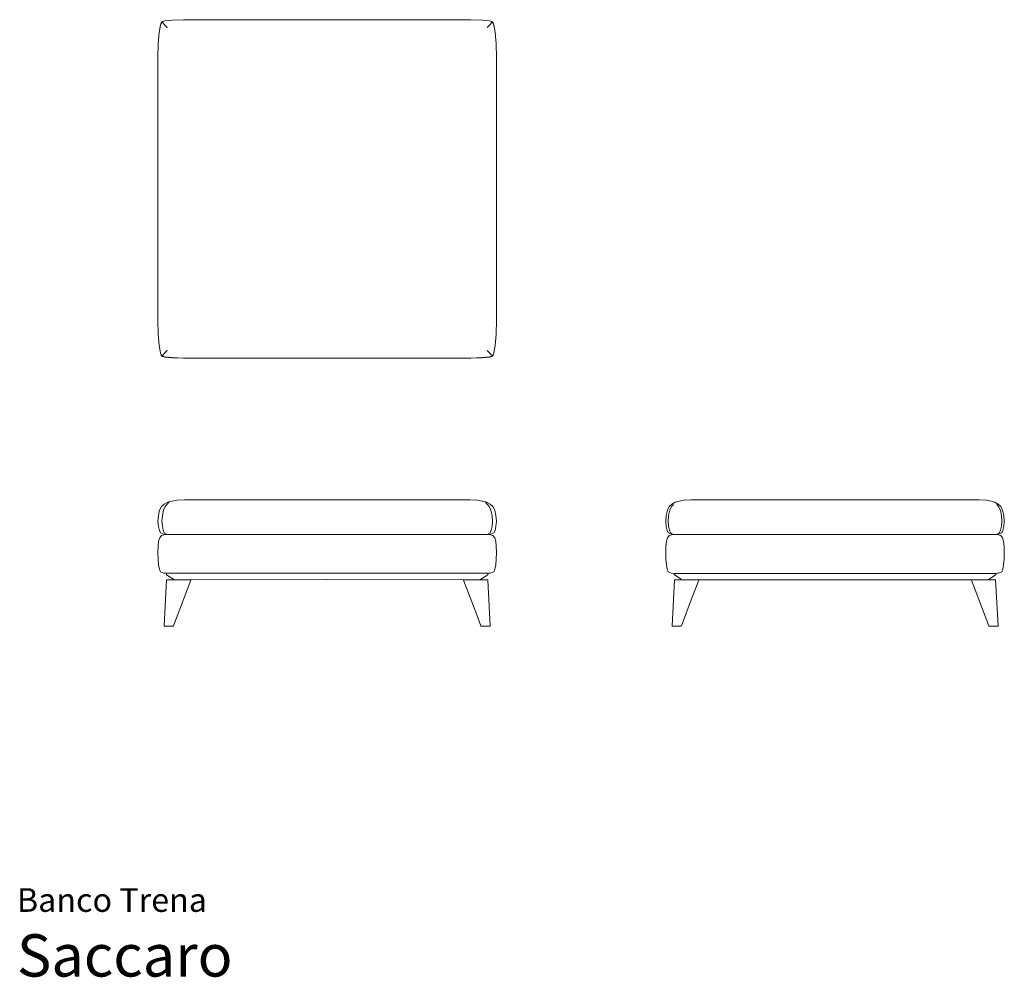
# Model space of a CAD drawing. Units: centimetres. Extents: x 1 to 350, y 0 to 339.
import ezdxf
from ezdxf.enums import TextEntityAlignment as Align

# ---------------------------------------------------------------- set-up
doc = ezdxf.new("R2010")
doc.units = ezdxf.units.CM
doc.layers.get('0').update_dxf_attribs({"lineweight": 0})
doc.styles.add('Saccaro', font='arial.ttf', dxfattribs={"height": 4})
doc.styles.get("Standard").update_dxf_attribs({"font": 'arial.ttf'})

# ---------------------------------------------------------------- blocks, each defined once
blk = doc.blocks.new('SaccaroBancoTrenna03VS')
for p, q in [((485.03, 464.26), (482.42, 464.03)), ((485.07, 464.22), (482.48, 463.97)), ((485.03, 464.26), (489.03, 464.38)), ((485.07, 464.22), (489.04, 464.37)), ((489.03, 464.38), (494.31, 464.42)), ((489.04, 464.37), (494.31, 464.42)), ((494.31, 464.42), (585.66, 464.42)), ((585.66, 464.42), (494.31, 464.42)), ((585.66, 464.42), (590.94, 464.38)), ((590.93, 464.37), (585.66, 464.42)), ((590.93, 464.37), (594.9, 464.22)), ((590.94, 464.38), (594.94, 464.26)), ((597.49, 463.97), (594.9, 464.22)), ((597.56, 464.03), (594.94, 464.26)), ((480.86, 462.56), (480.43, 459.94)), ((480.47, 459.91), (480.92, 462.5)), ((480.86, 462.56), (481.27, 463.69)), ((481.36, 463.56), (480.92, 462.5)), ((482.42, 464.03), (481.27, 463.69)), ((481.45, 463.52), (481.36, 463.56)), ((482.48, 463.97), (481.41, 463.61)), ((481.45, 463.52), (481.41, 463.61)), ((482.6, 462.38), (481.45, 463.52)), ((483.27, 461.71), (482.6, 462.38)), ((483.29, 461.68), (483.27, 461.71)), ((483.27, 461.65), (483.29, 461.68)), ((483.32, 461.7), (483.29, 461.69)), ((483.29, 461.68), (483.29, 461.69)), ((596.65, 461.7), (596.68, 461.69)), ((596.7, 461.71), (596.68, 461.68)), ((596.68, 461.69), (596.68, 461.68)), ((596.68, 461.68), (596.7, 461.65)), ((597.37, 462.38), (596.7, 461.71)), ((597.37, 462.38), (598.52, 463.52)), ((597.49, 463.97), (598.56, 463.61)), ((598.7, 463.69), (597.56, 464.03)), ((598.56, 463.61), (598.52, 463.52)), ((598.61, 463.56), (598.52, 463.52)), ((598.61, 463.56), (599.05, 462.5)), ((598.7, 463.69), (599.11, 462.56)), ((599.5, 459.91), (599.05, 462.5)), ((599.11, 462.56), (599.54, 459.94)), ((480.1, 456), (480.43, 459.94)), ((480.11, 455.99), (480.47, 459.91)), ((599.5, 459.91), (599.86, 455.99)), ((599.54, 459.94), (599.87, 456)), ((479.99, 450.87), (480.1, 456)), ((479.99, 450.87), (480.11, 455.99)), ((599.86, 455.99), (599.98, 450.87)), ((599.99, 450.87), (599.87, 456)), ((479.99, 357.98), (479.99, 450.87)), ((479.99, 357.98), (479.99, 450.87)), ((599.98, 357.98), (599.98, 450.87)), ((599.99, 357.98), (599.99, 450.87)), ((479.99, 357.98), (480.11, 352.86)), ((480.1, 352.85), (479.99, 357.98)), ((599.86, 352.86), (599.98, 357.98)), ((599.99, 357.98), (599.87, 352.85)), ((480.1, 352.85), (480.43, 348.9)), ((480.11, 352.86), (480.47, 348.94)), ((599.86, 352.86), (599.5, 348.94)), ((599.87, 352.85), (599.54, 348.9)), ((480.43, 348.9), (480.86, 346.29)), ((480.92, 346.35), (480.47, 348.94)), ((481.27, 345.15), (480.86, 346.29)), ((480.92, 346.35), (481.36, 345.29)), ((481.45, 345.33), (482.6, 346.47)), ((483.18, 347.1), (482.6, 346.47)), ((483.2, 347.12), (483.18, 347.15)), ((483.18, 347.1), (483.2, 347.12)), ((483.23, 347.1), (483.2, 347.12)), ((596.77, 347.12), (596.74, 347.1)), ((596.77, 347.12), (596.79, 347.15)), ((596.79, 347.1), (596.77, 347.12)), ((597.37, 346.47), (596.79, 347.1)), ((598.52, 345.33), (597.37, 346.47)), ((599.05, 346.35), (598.61, 345.29)), ((599.11, 346.29), (598.7, 345.15)), ((599.5, 348.94), (599.05, 346.35)), ((599.11, 346.29), (599.54, 348.9)), ((481.27, 345.15), (482.42, 344.81)), ((481.36, 345.29), (481.45, 345.33)), ((481.41, 345.24), (481.45, 345.33)), ((482.48, 344.88), (481.41, 345.24)), ((482.42, 344.81), (485.03, 344.59)), ((485.07, 344.63), (482.48, 344.88)), ((489.03, 344.47), (485.03, 344.59)), ((489.04, 344.48), (485.07, 344.63)), ((489.03, 344.47), (494.31, 344.42)), ((494.31, 344.43), (489.04, 344.48)), ((585.66, 344.43), (494.31, 344.43)), ((494.31, 344.42), (585.66, 344.42)), ((590.93, 344.48), (585.66, 344.43)), ((590.94, 344.47), (585.66, 344.42)), ((590.93, 344.48), (594.9, 344.63)), ((594.94, 344.59), (590.94, 344.47)), ((597.49, 344.88), (594.9, 344.63)), ((597.56, 344.81), (594.94, 344.59)), ((597.49, 344.88), (598.56, 345.24)), ((597.56, 344.81), (598.7, 345.15)), ((598.52, 345.33), (598.56, 345.24)), ((598.52, 345.33), (598.61, 345.29))]:
    blk.add_line(p, q)
blk = doc.blocks.new('SaccaroBancoTrenna03VF')
for p, q in [((481.24, 166.84), (482.17, 167.72)), ((482.17, 167.72), (483.47, 168.37)), ((482.58, 166.82), (483.98, 168.51)), ((485.01, 168.81), (483.47, 168.37)), ((485.01, 168.81), (486.67, 169.08)), ((489.44, 169.23), (486.67, 169.08)), ((489.44, 169.23), (494.31, 169.27)), ((585.66, 169.27), (494.31, 169.27)), ((585.66, 169.27), (590.53, 169.23)), ((590.53, 169.23), (593.3, 169.08)), ((594.96, 168.81), (593.3, 169.08)), ((594.96, 168.81), (596.5, 168.37)), ((597.39, 166.82), (595.99, 168.51)), ((597.8, 167.72), (596.5, 168.37)), ((597.8, 167.72), (598.74, 166.84)), ((480.59, 165.55), (480.16, 163.68)), ((481.24, 166.84), (480.59, 165.55)), ((481.56, 163.68), (481.96, 165.54)), ((482.58, 166.82), (481.96, 165.54)), ((598.02, 165.54), (597.39, 166.82)), ((598.02, 165.54), (598.42, 163.68)), ((599.38, 165.55), (598.74, 166.84)), ((599.38, 165.55), (599.81, 163.68)), ((480.16, 163.68), (479.99, 161.64)), ((479.99, 161.64), (480.16, 159.83)), ((481.56, 163.68), (481.41, 161.65)), ((481.56, 159.84), (481.41, 161.65)), ((598.56, 161.65), (598.42, 163.68)), ((598.56, 161.65), (598.42, 159.84)), ((599.98, 161.64), (599.81, 163.68)), ((599.98, 161.64), (599.81, 159.83)), ((480.5, 158.4), (480.16, 159.83)), ((480.5, 158.4), (480.88, 157.5)), ((480.88, 157.5), (482.06, 157.02)), ((481.87, 158.42), (481.56, 159.84)), ((481.87, 158.42), (482.22, 157.53)), ((483.02, 157.07), (482.22, 157.53)), ((484.02, 156.94), (483.02, 157.07)), ((596.95, 157.07), (595.95, 156.94)), ((596.95, 157.07), (597.75, 157.53)), ((597.75, 157.53), (598.1, 158.42)), ((597.91, 157.02), (599.09, 157.5)), ((598.42, 159.84), (598.1, 158.42)), ((599.09, 157.5), (599.47, 158.4)), ((599.47, 158.4), (599.81, 159.83)), ((480.05, 152.8), (480.24, 154.54)), ((480.61, 155.79), (480.24, 154.54)), ((481.24, 156.53), (480.61, 155.79)), ((481.24, 156.53), (482.67, 156.9)), ((482.13, 157.02), (482.06, 157.02)), ((482.13, 157.02), (482.14, 157.02)), ((482.14, 157.02), (483.39, 156.94)), ((482.72, 156.9), (482.67, 156.9)), ((482.72, 156.9), (483.39, 156.94)), ((483.39, 156.94), (483.43, 156.94)), ((483.43, 156.94), (483.44, 156.94)), ((483.44, 156.94), (483.46, 156.94)), ((484.02, 156.94), (483.46, 156.94)), ((484.05, 156.94), (484.02, 156.94)), ((595.95, 156.94), (595.92, 156.94)), ((596.37, 156.93), (596.5, 156.94)), ((596.5, 156.94), (596.56, 156.94)), ((596.56, 156.94), (596.57, 156.94)), ((596.61, 156.94), (596.57, 156.94)), ((597.91, 157.02), (596.61, 156.94)), ((596.61, 156.94), (597.37, 156.9)), ((597.37, 156.9), (598.74, 156.53)), ((597.91, 157.02), (597.91, 157.02)), ((598.74, 156.53), (599.36, 155.79)), ((599.36, 155.79), (599.74, 154.54)), ((599.92, 152.8), (599.74, 154.54)), ((479.99, 150.56), (480.05, 152.8)), ((479.99, 150.56), (480.05, 148.22)), ((599.99, 150.56), (599.92, 152.8)), ((599.99, 150.56), (599.92, 148.22)), ((480.24, 146.21), (480.05, 148.22)), ((599.74, 146.21), (599.92, 148.22)), ((480.24, 146.21), (480.52, 144.66)), ((480.88, 143.71), (480.52, 144.66)), ((482.06, 143.23), (480.88, 143.71)), ((483, 143.18), (482.06, 143.23)), ((483, 143.18), (482.99, 142.74)), ((596.98, 143.18), (597.91, 143.23)), ((596.98, 142.74), (596.98, 143.18)), ((597.91, 143.23), (599.09, 143.71)), ((597.91, 143.23), (597.91, 143.23)), ((599.45, 144.66), (599.09, 143.71)), ((599.74, 146.21), (599.45, 144.66)), ((482.19, 124.57), (483.07, 140.75)), ((482.99, 142.74), (483.08, 142.64)), ((483.07, 140.75), (483.11, 140.86)), ((485.86, 140.86), (483.08, 142.64)), ((491.66, 140.87), (483.11, 140.86)), ((491.64, 140.77), (485.55, 124.56)), ((491.64, 140.77), (491.66, 140.87)), ((491.66, 140.87), (540.03, 140.96)), ((540.03, 140.96), (588.31, 140.87)), ((588.3, 140.77), (588.31, 140.87)), ((592.98, 128.46), (588.3, 140.77)), ((588.31, 140.87), (590.93, 140.87)), ((590.93, 140.87), (594.24, 140.86)), ((594.1, 140.86), (596.88, 142.64)), ((594.24, 140.86), (596.86, 140.86)), ((596.9, 140.75), (596.86, 140.86)), ((596.88, 142.64), (596.89, 142.64)), ((596.98, 142.74), (596.89, 142.64)), ((596.9, 140.75), (597.75, 124.57)), ((592.98, 128.46), (594.45, 124.56)), ((594.47, 124.53), (592.98, 128.46)), ((482.25, 124.46), (482.19, 124.57)), ((482.19, 124.57), (482.22, 124.46)), ((482.22, 124.46), (482.25, 124.46)), ((482.25, 124.46), (482.91, 124.42)), ((482.25, 124.46), (482.5, 124.46)), ((483.09, 124.46), (482.5, 124.46)), ((482.91, 124.42), (485.2, 124.46)), ((485.2, 124.46), (483.09, 124.46)), ((484.61, 124.46), (483.48, 124.46)), ((485.2, 124.46), (485.48, 124.46)), ((485.55, 124.56), (485.48, 124.46)), ((594.45, 124.56), (594.47, 124.53)), ((594.49, 124.46), (594.47, 124.53)), ((594.49, 124.46), (594.77, 124.46)), ((595.36, 124.46), (594.77, 124.46)), ((595.81, 124.46), (595.36, 124.46)), ((596.49, 124.46), (595.36, 124.46)), ((596.21, 124.46), (595.81, 124.46)), ((596.21, 124.46), (596.89, 124.46)), ((597.11, 124.46), (596.89, 124.46)), ((596.89, 124.46), (596.89, 124.46)), ((597.11, 124.46), (597.48, 124.46)), ((597.72, 124.46), (597.48, 124.46)), ((597.74, 124.55), (597.72, 124.46)), ((597.72, 124.46), (597.75, 124.46)), ((597.75, 124.57), (597.74, 124.55)), ((597.75, 124.46), (597.74, 124.55))]:
    blk.add_line(p, q)
for points in [[(484.05, 156.94), (596.37, 156.93)], [(483, 143.18), (596.98, 143.18)]]:
    blk.add_lwpolyline(points)
blk = doc.blocks.new('SaccaroBancoTrenna03VLE')
for p, q in [((1143.07, 167.72), (1142.16, 166.84)), ((1142.94, 166.82), (1143.65, 167.56)), ((1144.27, 168.35), (1143.07, 167.72)), ((1144.27, 168.35), (1145.67, 168.78)), ((1147.18, 169.06), (1145.67, 168.78)), ((1147.18, 169.06), (1149.79, 169.22)), ((1149.79, 169.22), (1154.47, 169.27)), ((1154.47, 169.27), (1247.36, 169.27)), ((1252.04, 169.22), (1247.36, 169.27)), ((1252.04, 169.22), (1254.65, 169.06)), ((1256.16, 168.78), (1254.65, 169.06)), ((1257.56, 168.35), (1256.16, 168.78)), ((1258.76, 167.72), (1257.56, 168.35)), ((1258.89, 166.82), (1258.22, 167.56)), ((1259.66, 166.84), (1258.76, 167.72)), ((1141.09, 163.68), (1141.52, 165.55)), ((1142.16, 166.84), (1141.52, 165.55)), ((1142.32, 165.54), (1141.92, 163.68)), ((1142.32, 165.54), (1142.94, 166.82)), ((1259.51, 165.54), (1258.89, 166.82)), ((1259.91, 163.68), (1259.51, 165.54)), ((1260.31, 165.55), (1259.66, 166.84)), ((1260.74, 163.68), (1260.31, 165.55)), ((1141.09, 163.68), (1140.92, 161.64)), ((1141.09, 159.83), (1140.92, 161.64)), ((1141.92, 163.68), (1141.78, 161.65)), ((1141.92, 159.84), (1141.78, 161.65)), ((1259.91, 163.68), (1260.05, 161.65)), ((1259.91, 159.84), (1260.05, 161.65)), ((1260.91, 161.64), (1260.74, 163.68)), ((1260.74, 159.83), (1260.91, 161.64)), ((1141.43, 158.4), (1141.09, 159.83)), ((1141.43, 158.4), (1141.81, 157.5)), ((1141.81, 157.5), (1142.92, 157.02)), ((1142.23, 158.42), (1141.92, 159.84)), ((1142.58, 157.53), (1142.23, 158.42)), ((1143.4, 157.06), (1142.58, 157.53)), ((1144.59, 156.95), (1143.4, 157.06)), ((1258.43, 157.06), (1257.38, 156.94)), ((1258.43, 157.06), (1259.25, 157.53)), ((1258.91, 157.02), (1260.02, 157.5)), ((1259.25, 157.53), (1259.6, 158.42)), ((1259.6, 158.42), (1259.91, 159.84)), ((1260.4, 158.4), (1260.02, 157.5)), ((1260.4, 158.4), (1260.74, 159.83)), ((1141.16, 154.54), (1140.98, 152.8)), ((1141.54, 155.79), (1141.16, 154.54)), ((1142.16, 156.53), (1141.54, 155.79)), ((1142.16, 156.53), (1143.46, 156.9)), ((1142.92, 157.02), (1142.94, 157.02)), ((1144.08, 156.94), (1142.94, 157.02)), ((1143.46, 156.9), (1143.5, 156.9)), ((1143.5, 156.9), (1144.08, 156.94)), ((1144.08, 156.94), (1144.13, 156.93)), ((1144.62, 156.95), (1144.59, 156.95)), ((1257.38, 156.94), (1257.34, 156.94)), ((1257.7, 156.93), (1257.75, 156.94)), ((1257.76, 156.94), (1257.75, 156.94)), ((1257.76, 156.94), (1258.89, 157.02)), ((1258.09, 156.92), (1257.76, 156.94)), ((1258.1, 156.92), (1258.09, 156.92)), ((1258.33, 156.9), (1258.1, 156.92)), ((1258.33, 156.9), (1258.37, 156.9)), ((1258.33, 156.9), (1259.66, 156.53)), ((1259.66, 156.53), (1258.37, 156.9)), ((1258.91, 157.02), (1258.89, 157.02)), ((1260.29, 155.79), (1259.66, 156.53)), ((1260.66, 154.54), (1260.29, 155.79)), ((1260.66, 154.54), (1260.85, 152.8)), ((1140.98, 152.8), (1140.91, 150.56)), ((1140.91, 150.56), (1140.98, 148.22)), ((1260.91, 150.56), (1260.85, 152.8)), ((1260.91, 150.56), (1260.85, 148.22)), ((1140.98, 148.22), (1141.16, 146.21)), ((1260.85, 148.22), (1260.66, 146.21)), ((1141.16, 146.21), (1141.45, 144.66)), ((1141.45, 144.66), (1141.81, 143.71)), ((1141.81, 143.71), (1142.92, 143.23)), ((1142.92, 143.23), (1142.94, 143.23)), ((1143.91, 143.16), (1142.94, 143.23)), ((1143.91, 143.16), (1143.89, 142.87)), ((1257.94, 143.16), (1258.89, 143.23)), ((1257.94, 143.16), (1257.94, 142.87)), ((1257.94, 143.16), (1257.94, 143.16)), ((1259.12, 143.36), (1258.47, 143.23)), ((1258.89, 143.23), (1260.02, 143.71)), ((1260.38, 144.66), (1260.02, 143.71)), ((1260.66, 146.21), (1260.38, 144.66)), ((1144, 140.75), (1143.15, 124.57)), ((1143.89, 142.87), (1143.92, 142.74)), ((1143.92, 142.74), (1144.01, 142.64)), ((1144, 140.75), (1144.08, 140.86)), ((1144.01, 142.64), (1146.36, 141.05)), ((1144.08, 140.86), (1146.66, 140.86)), ((1149.97, 140.87), (1146.66, 140.86)), ((1149.94, 133.77), (1152.6, 140.77)), ((1152.47, 140.87), (1149.97, 140.87)), ((1152.6, 140.77), (1152.47, 140.87)), ((1152.47, 140.87), (1255.17, 140.86)), ((1249.26, 140.77), (1249.27, 140.87)), ((1249.26, 140.77), (1255.38, 124.56)), ((1257.75, 140.86), (1255.17, 140.86)), ((1257.82, 142.64), (1255.19, 140.86)), ((1258.71, 124.57), (1257.75, 140.86)), ((1257.78, 140.86), (1257.75, 140.86)), ((1257.78, 140.86), (1258.71, 124.57)), ((1257.91, 142.74), (1257.82, 142.64)), ((1257.94, 142.87), (1257.91, 142.74)), ((1146.48, 124.56), (1149.94, 133.77)), ((1143.15, 124.57), (1143.15, 124.46)), ((1143.43, 124.46), (1143.15, 124.46)), ((1146.03, 124.42), (1143.43, 124.46)), ((1146.29, 124.46), (1146.03, 124.42)), ((1146.43, 124.53), (1146.29, 124.46)), ((1146.48, 124.56), (1146.43, 124.53)), ((1255.38, 124.56), (1255.45, 124.46)), ((1255.45, 124.46), (1255.54, 124.46)), ((1255.54, 124.46), (1256.06, 124.46)), ((1258.04, 124.46), (1255.54, 124.46)), ((1256.06, 124.46), (1256.96, 124.46)), ((1258.04, 124.46), (1258.4, 124.46)), ((1258.4, 124.46), (1258.56, 124.46)), ((1258.56, 124.46), (1258.68, 124.46)), ((1258.71, 124.57), (1258.68, 124.46))]:
    blk.add_line(p, q)
for points in [[(1144.13, 156.93), (1257.76, 156.94)], [(1143.91, 143.16), (1257.94, 143.16)]]:
    blk.add_lwpolyline(points)

msp = doc.modelspace()

# ---------------------------------------------------------------- block references
for name, p in [('SaccaroBancoTrenna03VS', (-430, -125)), ('SaccaroBancoTrenna03VF', (-430, 0)), ('SaccaroBancoTrenna03VLE', (-910.91, 0))]:
    msp.add_blockref(name, p)

# ---------------------------------------------------------------- texts
for s, height, p in [('Banco Trena', 8.3936, (0, 20.56)), ('Saccaro', 15, (0, -4.44))]:
    msp.add_text(s, height=height).set_placement(p, align=Align.BOTTOM_LEFT)
at = {"style": 'Saccaro'}
msp.add_text('Saccaro', height=15, dxfattribs=at).set_placement((0, -4.44), align=Align.BOTTOM_LEFT)

doc.saveas('drawing.dxf')
